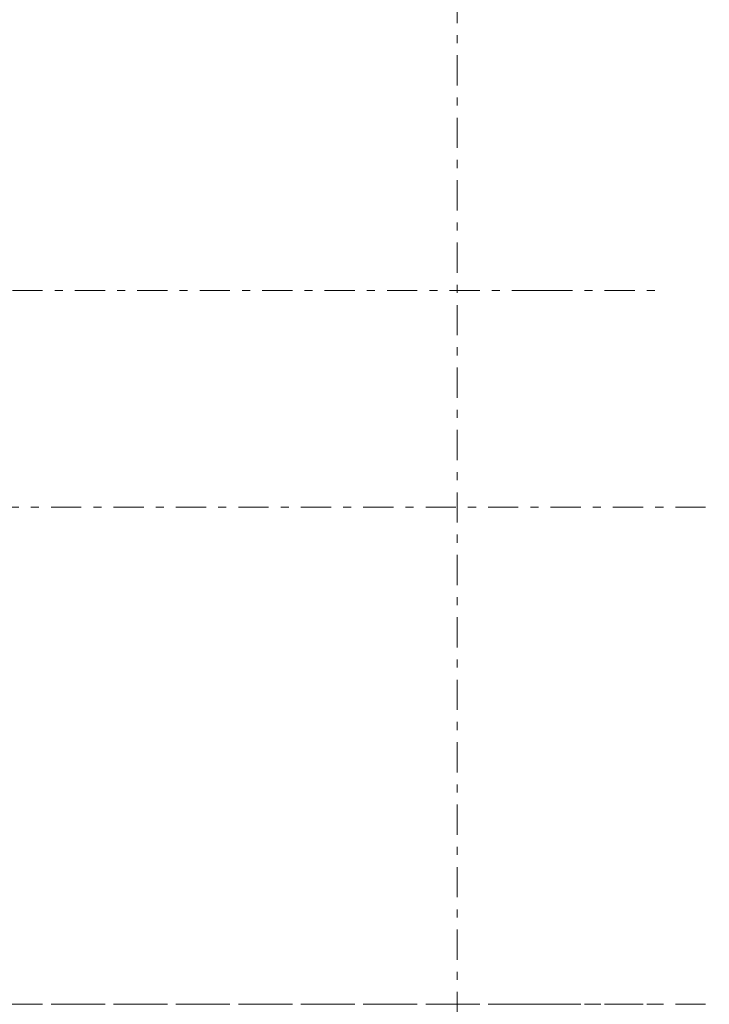
# Model space of a CAD drawing. Units: millimetres. Extents: x -221000 to 655312, y -112420 to 139017.
# Drawn here: x -61612 to -49533, y -4 to 17240 of the extents above; entities that cross this region are included whole.
import ezdxf
from ezdxf.enums import TextEntityAlignment as Align

# ---------------------------------------------------------------- set-up
doc = ezdxf.new("R2010")
doc.units = ezdxf.units.MM
doc.header["$LTSCALE"] = 25.4
doc.linetypes.add('Штрихштриховая', pattern=[43.055554, 20.833333, -8.333333, 5.555556, -8.333333])
doc.layers.add('Конструктив - Оси', color=7, linetype='Continuous')
doc.styles.add('GENERATED_STYLE_1', font='txt')

# ---------------------------------------------------------------- blocks, each defined once
blk = doc.blocks.new('Standard grid marker_7')
at = {"layer": 'Конструктив - Оси', "color": 7, "linetype": 'Штрихштриховая', "lineweight": 5}
blk.add_line((2081, 0), (207919, 0), dxfattribs=at)
at = {"layer": 'Конструктив - Оси', "color": 7, "lineweight": 5, "style": 'GENERATED_STYLE_1'}
for tag, p in [('AC_MarkerText_1_0', (-1500, 44)), ('AC_MarkerText_1_1', (211500, 44))]:
    blk.add_attdef(tag, text='', height=900, rotation=90, dxfattribs=at).set_placement(p, align=Align.MIDDLE_CENTER)
blk = doc.blocks.new('Standard grid marker_9')
at = {"layer": 'Конструктив - Оси', "color": 7, "linetype": 'Штрихштриховая', "lineweight": 5}
blk.add_line((2081, 0), (330419, 0), dxfattribs=at)
at = {"layer": 'Конструктив - Оси', "color": 7, "lineweight": 5, "style": 'GENERATED_STYLE_1'}
for tag, p in [('AC_MarkerText_1_0', (-1500, 44)), ('AC_MarkerText_1_1', (334000, 44))]:
    blk.add_attdef(tag, text='', height=900, dxfattribs=at).set_placement(p, align=Align.MIDDLE_CENTER)
blk = doc.blocks.new('Standard grid marker_25')
at = {"layer": 'Конструктив - Оси', "color": 7, "linetype": 'Штрихштриховая', "lineweight": 5}
for q in [(0, 0), (37421, 0)]:
    blk.add_line((2081, 0), q, dxfattribs=at)
at = {"layer": 'Конструктив - Оси', "color": 7, "lineweight": 5, "style": 'GENERATED_STYLE_1'}
blk.add_attdef('AC_MarkerText_1', text='', height=900, rotation=180, dxfattribs=at).set_placement((41002, 44), align=Align.MIDDLE_CENTER)
blk = doc.blocks.new('Standard grid marker_26')
at = {"layer": 'Конструктив - Оси', "color": 7, "linetype": 'Штрихштриховая', "lineweight": 5}
for q in [(0, 0), (32107, 0)]:
    blk.add_line((2081, 0), q, dxfattribs=at)
at = {"layer": 'Конструктив - Оси', "color": 7, "lineweight": 5, "style": 'GENERATED_STYLE_1'}
blk.add_attdef('AC_MarkerText_1', text='', height=900, rotation=180, dxfattribs=at).set_placement((35688, 44), align=Align.MIDDLE_CENTER)

msp = doc.modelspace()

# ---------------------------------------------------------------- block references
at = {"layer": 'Конструктив - Оси', "color": 7, "linetype": 'Continuous', "lineweight": 5, "zscale": 1000}
for name, p, rotation in [('Standard grid marker_7', (-53950, 104000), 270), ('Standard grid marker_25', (-50380, 12500), 180), ('Standard grid marker_26', (-50380, 0), 180)]:
    msp.add_blockref(name, p, dxfattribs=dict(at, rotation=rotation))
for p in [(-207500, 8700), (-207500, 0)]:
    msp.add_blockref('Standard grid marker_9', p, dxfattribs=at)

doc.saveas('drawing.dxf')
